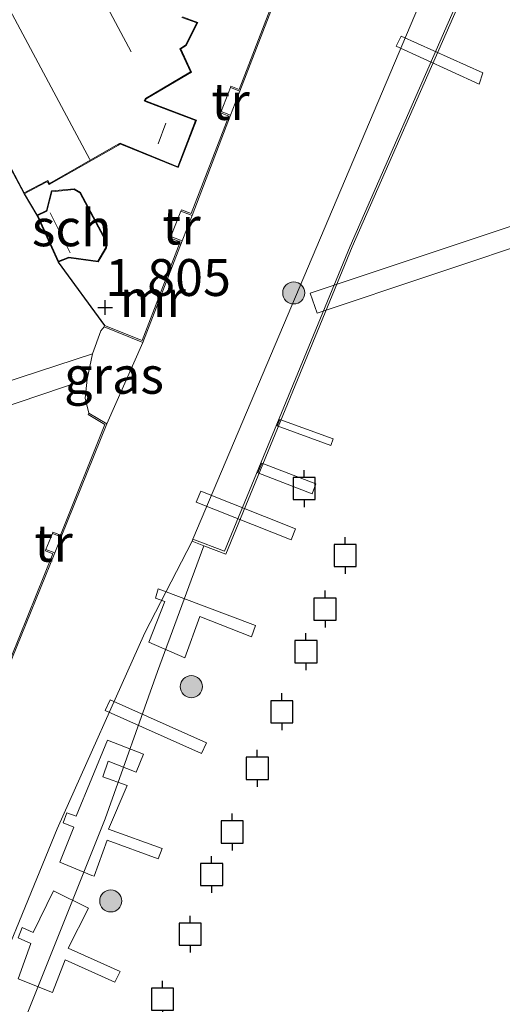
# Model space of a CAD drawing. Units: metres. Extents: x 164828 to 170006, y 481249 to 486732.
# Drawn here: x 166111 to 166143, y 482452 to 482519 of the extents above; entities that cross this region are included whole.
import ezdxf
from ezdxf.enums import TextEntityAlignment as Align

# ---------------------------------------------------------------- set-up
doc = ezdxf.new("R2010")
doc.units = ezdxf.units.M
doc.layers.get('0').update_dxf_attribs({"lineweight": 25})
for name, color, linetype, lineweight in [('B-ME-AL-OVERIG-GV-B7', 7, 'BV-GELEIDERAIL', 18), ('B-ME-GR-BOOM-S-B1', 93, 'Continuous', 18), ('B-ME-GW-HOOGTEPUNT-S-B1', 10, 'Continuous', 25), ('B-ME-GW-KRUINLIJN-L-B1', 93, 'Continuous', 18), ('B-ME-GW-TEENLIJN-L-B1', 93, 'Continuous', 18), ('B-ME-IE-GRASLAND-GV-B6', 93, 'Continuous', 18), ('B-ME-IE-GRONDWERKLIJN-GROND_INGERICHT-GV-B6', 253, 'Continuous', 18), ('B-ME-IE-TERREINAFSCHEIDING-HAAG-L-B1', 10, 'Continuous', 25), ('B-ME-KG-KADASTRAAL-DAKRAND-L-B1', 13, 'Continuous', 18), ('B-ME-KG-KADASTRAAL-NOKLIJN-L-B1', 13, 'Continuous', 18), ('B-ME-MW-MUUR-GV-B6', 8, 'IE-TERREINAFSCHEIDING-KUNSTMATIG', 18), ('B-ME-OB-WATERLIJN-L-B1', 133, 'OB-WATERLIJN', 18), ('B-ME-OG-BEBOUWING-GV-B6', 173, 'Continuous', 18), ('B-ME-OG-WATER-GV-B6', 153, 'Continuous', 18), ('B-ME-VH-VERH_SOORT-BETON-OVERIG-GV-B6', 8, 'IE-TERREINAFSCHEIDING-NATUURLIJK-HOUTWAL', 18), ('B-ME-VH-VERH_SOORT-BITUMEN-GV-B6', 8, 'IE-TERREINAFSCHEIDING-NATUURLIJK-HOUTWAL', 18), ('B-ME-VV-AFMEERCONSTRUCTIE-S-B1', 10, 'Continuous', 25)]:
    doc.layers.add(name, color=color, linetype=linetype, lineweight=lineweight)
doc.styles.add('NLCS-ISO', font='NLCS-ISO.TTF')
doc.linetypes.add('BV-GELEIDERAIL', pattern='A,10,-3,[108,NLCS.SHX,S=1,R=0,X=0,Y=0],-3', length=16)
doc.linetypes.add('IE-TERREINAFSCHEIDING-KUNSTMATIG', pattern='A,4,[82,NLCS.SHX,S=0.75,R=90,X=0,Y=0],4,-2', length=10)
doc.linetypes.add('IE-TERREINAFSCHEIDING-NATUURLIJK-HOUTWAL', pattern='A,7,-1.5,[67,NLCS.SHX,S=0.75,R=45,X=0,Y=0],-1.5,7,-1.5,[70,NLCS.SHX,S=0.75,R=0,X=0,Y=0],-1.5', length=20)
doc.linetypes.add('OB-WATERLIJN', pattern='A,10,[32,NLCS.SHX,S=2,R=0,X=0,Y=0],-12', length=22)

# ---------------------------------------------------------------- blocks, each defined once
blk = doc.blocks.new('meerpaal')
for p, q in [((0.75, 0.75), (-0.75, 0.75)), ((-0.75, 0.75), (-0.75, -0.75)), ((0.75, -0.75), (0.75, 0.75)), ((-0.75, 0), (-1.25, 0)), ((0.75, 0), (1.25, 0)), ((-0.75, -0.75), (0.75, -0.75))]:
    blk.add_line(p, q)
blk = doc.blocks.new('boom')
blk.add_hatch(color=256).paths.add_polyline_path([(-0.75, 0, 1), (0.75, 0, 1)])
blk.add_circle((0, 0), 0.75)
blk = doc.blocks.new('hoogtepunt')
for p, q in [((-0.5, 0), (0.5, 0)), ((0, 0.5), (0, -0.5))]:
    blk.add_line(p, q)

msp = doc.modelspace()

# ---------------------------------------------------------------- linework, layer by layer
at = {"layer": 'B-ME-AL-OVERIG-GV-B7'}
for points in [[(166141.924, 482515, 0.484), (166141.673, 482514.227, 0.484), (166136.054, 482516.799, 0.424), (166136.389, 482517.468, 0.436), (166141.924, 482515, 0.484)], [(166130.206, 482500.068, 0.418), (166150.199, 482506.714, 0.322), (166150.653, 482505.325, 0.349), (166147.804, 482504.369, 0.363), (166153.395, 482482.701, 0.363), (166159.464, 482459.596, 0.363), (166162.433, 482460.408, 0.391), (166163.89, 482454.782, 0.391), (166159.485, 482453.491, 0.377), (166152.794, 482479.254, 0.349), (166146.367, 482503.939, 0.363), (166130.684, 482498.704, 0.363), (166130.206, 482500.068, 0.418)], [(166131.612, 482489.745, 0.184), (166127.988, 482491.071, 0.184), (166128.17, 482491.501, 0.184), (166131.773, 482490.186, 0.184), (166131.612, 482489.745, 0.184)], [(166130.607, 482487.134, 0.256), (166130.35, 482486.463, 0.255), (166126.67, 482487.874, 0.208), (166126.937, 482488.54, 0.209), (166130.607, 482487.134, 0.256)], [(166129.227, 482484.085, 0.496), (166128.929, 482483.339, 0.496), (166122.5, 482485.906, 0.448), (166122.798, 482486.651, 0.448), (166129.227, 482484.085, 0.496)], [(166119.907, 482480.015, 0.472), (166126.508, 482477.526, 0.472), (166126.236, 482476.774, 0.472), (166122.747, 482478.154, 0.4), (166121.722, 482475.355, 0.28), (166119.278, 482476.401, 0.28), (166120.366, 482479.158, 0.448), (166119.739, 482479.388, 0.448), (166119.907, 482480.015, 0.472)], [(166123.182, 482469.588, 0.556), (166122.853, 482468.852, 0.544), (166116.33, 482471.764, 0.52), (166116.659, 482472.5, 0.532), (166123.182, 482469.588, 0.556)], [(166115.426, 482460.587, 0.232), (166113.254, 482461.507, 0.28), (166114.195, 482463.868, 0.496), (166113.485, 482464.161, 0.496), (166113.736, 482464.85, 0.496), (166114.363, 482464.62, 0.484), (166116.475, 482469.758, 0.268), (166118.919, 482468.817, 0.256), (166118.438, 482467.585, 0.232), (166116.537, 482468.338, 0.268), (166116.161, 482467.272, 0.232), (166117.811, 482466.687, 0.208), (166116.556, 482463.741, 0.532), (166120.191, 482462.423, 0.544), (166119.919, 482461.713, 0.544), (166116.472, 482462.989, 0.472), (166115.572, 482460.545, 0.232), (166115.426, 482460.587, 0.232)], [(166110.703, 482457.058, 0.556), (166111.455, 482456.724, 0.508), (166112.835, 482459.544, 0.232), (166115.195, 482458.373, 0.22), (166113.815, 482455.657, 0.472), (166117.345, 482454.088, 0.568), (166116.989, 482453.357, 0.532), (166113.606, 482454.884, 0.424), (166112.769, 482452.67, 0.184), (166110.429, 482453.59, 0.256), (166111.287, 482455.993, 0.52), (166110.431, 482456.369, 0.52), (166110.703, 482457.058, 0.556)]]:
    msp.add_polyline3d(points, dxfattribs=at)
at = {"layer": 'B-ME-GW-KRUINLIJN-L-B1'}
for points in [[(166115.223, 482491.917, 1.598), (166114.969, 482492.951, 1.735), (166115.106, 482494.224, 1.722), (166115.476, 482495.957, 1.75), (166116.024, 482497.5, 1.793), (166116.252, 482497.783, 1.624)], [(166122.222, 482483.246, -0.28), (166119.013, 482477.036, 0.407), (166113.073, 482463.751, 0.575), (166107.341, 482449.798, 0.599), (166101.442, 482434.256, 0.551), (166096.372, 482421.056, 0.618)]]:
    msp.add_polyline3d(points, dxfattribs=at)
at = {"layer": 'B-ME-GW-TEENLIJN-L-B1'}
msp.add_line((166118.881, 482496.712, 1.208), (166116.439, 482491.204, 1.286), dxfattribs=at)
at = {"layer": 'B-ME-IE-GRASLAND-GV-B6'}
for points in [[(166096.306, 482440.945, 1.182), (166103.322, 482457.708, 1.184), (166103.69, 482458.587, 1.195), (166105.62, 482463.218, 1.286), (166107.427, 482469.699, 1.416), (166108.004, 482470.785, 1.416), (166108.82, 482472.822, 1.475), (166110.01, 482475.266, 1.338), (166112.908, 482482.452, 1.315), (166113.345, 482483.535, 1.311), (166116.439, 482491.204, 1.286), (166118.881, 482496.712, 1.208), (166121.541, 482503.6, 1.208), (166122.211, 482505.333, 1.208), (166124.829, 482512.114, 1.208), (166125.458, 482513.743, 1.208), (166128.149, 482520.713, 1.209)], [(166137.874, 482520.246, 0.215), (166122.275, 482483.386, 0.215), (166122.222, 482483.246, -0.28), (166119.013, 482477.036, 0.407), (166113.073, 482463.751, 0.575), (166107.341, 482449.798, 0.599)], [(166110.83, 482506.787, 1.795), (166111.706, 482505.346, 1.795), (166113.136, 482502.166, 1.795), (166116.29, 482497.875, 1.777), (166116.252, 482497.783, 1.624), (166116.024, 482497.5, 1.793), (166115.476, 482495.957, 1.75), (166108.127, 482493.554, 1.758), (166099.683, 482490.797, 1.722), (166098.867, 482490.973, 1.783), (166098.171, 482491.298, 1.748), (166107.36, 482513.286, 1.727), (166110.83, 482506.787, 1.795)], [(166118.881, 482496.712, 1.208), (166116.439, 482491.204, 1.286), (166115.223, 482491.917, 1.598), (166114.969, 482492.951, 1.735), (166115.106, 482494.224, 1.722), (166115.476, 482495.957, 1.75), (166116.024, 482497.5, 1.793), (166116.252, 482497.783, 1.624), (166118.881, 482496.712, 1.208)], [(166123.019, 482482.939, -0.199), (166119.876, 482474.423, -0.199), (166116.32, 482464.435, -0.199), (166110.541, 482449.972, -0.199), (166104.614, 482435.842, -0.199), (166100.28, 482424.856, -0.199), (166098.784, 482421.03, -0.199), (166096.372, 482421.056, 0.618), (166101.442, 482434.256, 0.551), (166107.341, 482449.798, 0.599), (166113.073, 482463.751, 0.575), (166119.013, 482477.036, 0.407), (166122.222, 482483.246, -0.28), (166123.019, 482482.939, -0.199)]]:
    msp.add_polyline3d(points, dxfattribs=at)
at = {"layer": 'B-ME-IE-GRONDWERKLIJN-GROND_INGERICHT-GV-B6'}
for points in [[(166128.021, 482520.656, 1.793), (166125.401, 482513.872, 1.793), (166124.843, 482514.087, 1.676), (166124.81, 482513.993, 1.663), (166124.18, 482512.364, 1.663), (166124.143, 482512.272, 1.669), (166124.7, 482512.056, 1.793), (166122.153, 482505.463, 1.793), (166121.492, 482505.718, 1.733), (166121.455, 482505.625, 1.733), (166120.786, 482503.892, 1.733), (166120.75, 482503.799, 1.733), (166121.412, 482503.543, 1.793), (166118.824, 482496.843, 1.793), (166116.29, 482497.875, 1.777), (166113.136, 482502.166, 1.795), (166113.865, 482502.457, 1.795), (166115.862, 482502.175, 1.795), (166116.412, 482503.133, 1.795), (166116.412, 482503.576, 1.795), (166114.647, 482506.887, 1.795), (166114.232, 482507.126, 1.795), (166112.683, 482506.985, 1.795), (166112.344, 482505.665, 1.795), (166111.706, 482505.346, 1.795), (166110.83, 482506.787, 1.795), (166112.332, 482507.577, 1.795), (166112.423, 482507.615, 1.795), (166112.532, 482507.425, 1.795), (166117.224, 482510.096, 1.795), (166117.33, 482510.173, 1.795), (166121.27, 482508.567, 1.795), (166122.506, 482511.78, 1.795), (166119.118, 482513.083, 1.795), (166119.035, 482513.116, 1.795), (166119.107, 482513.221, 1.795), (166122.172, 482515.047, 1.795), (166121.448, 482516.609, 1.795), (166121.814, 482516.843, 1.795), (166122.598, 482518.41, 1.795), (166121.561, 482518.784, 1.795)], [(166074.632, 482450.602, 1.859), (166076.964, 482453.545, 1.822), (166076.66, 482455.77, 1.822), (166076.661, 482457.506, 1.752), (166078.43, 482462.167, 1.612), (166076.879, 482466.159, 1.507), (166075.811, 482464.179, 1.367), (166073.265, 482465.042, 1.502), (166074.918, 482469.052, 1.71), (166081.031, 482483.881, 1.682), (166086.315, 482485.686, 1.704), (166086.512, 482485.072, 1.752), (166086.607, 482485.103, 1.753), (166088.473, 482485.715, 1.769), (166088.568, 482485.746, 1.769), (166088.363, 482486.386, 1.712), (166097.328, 482489.447, 1.749), (166098.029, 482489.12, 1.749), (166098.586, 482488.694, 1.727), (166108.815, 482492.114, 1.727), (166115.106, 482494.224, 1.722), (166114.969, 482492.951, 1.735), (166115.223, 482491.917, 1.598)], [(166115.223, 482491.917, 1.598), (166115.172, 482491.831, 1.793), (166116.314, 482491.162, 1.793), (166113.29, 482483.665, 1.831), (166112.785, 482483.871, 1.776), (166112.748, 482483.778, 1.766), (166112.311, 482482.694, 1.77), (166112.274, 482482.601, 1.763), (166112.778, 482482.396, 1.838), (166109.955, 482475.398, 1.873)]]:
    msp.add_polyline3d(points, dxfattribs=at)
at = {"layer": 'B-ME-IE-TERREINAFSCHEIDING-HAAG-L-B1'}
for p, q in [((166110.83, 482506.787, 1.795), (166111.706, 482505.346, 1.795)), ((166113.136, 482502.166, 1.795), (166116.29, 482497.875, 1.777))]:
    msp.add_line(p, q, dxfattribs=at)
at = {"layer": 'B-ME-KG-KADASTRAAL-DAKRAND-L-B1'}
for points in [[(166121.526, 482518.744, 4.307), (166122.528, 482518.382, 4.323), (166121.775, 482516.878, 4.323), (166121.385, 482516.627, 4.339), (166122.109, 482515.067, 4.339), (166119.071, 482513.258, 4.339), (166118.96, 482513.09, 4.323), (166119.1, 482513.037, 3.139), (166122.441, 482511.752, 3.139), (166121.242, 482508.632, 3.139), (166117.343, 482510.222, 3.139), (166117.212, 482510.148, 6.051), (166112.55, 482507.494, 4.595), (166112.439, 482507.689, 4.595), (166112.306, 482507.62, 4.387), (166110.85, 482506.854, 4.387), (166107.26, 482513.57, 4.371)], [(166114.611, 482506.853, 3.123), (166116.364, 482503.565, 3.171), (166116.364, 482503.147, 3.187), (166115.835, 482502.228, 3.235), (166113.857, 482502.507, 4.131), (166113.16, 482502.229, 4.131), (166111.769, 482505.322, 4.099), (166112.382, 482505.628, 4.067), (166112.717, 482506.937, 3.107), (166114.221, 482507.076, 3.139), (166114.611, 482506.853, 3.123)]]:
    msp.add_polyline3d(points, dxfattribs=at)
at = {"layer": 'B-ME-KG-KADASTRAAL-NOKLIJN-L-B1'}
for p, q in [((166112.71, 482526.508, 8.239), (166118.084, 482516.424, 8.202)), ((166109.872, 482519.262, 8.22), (166115.278, 482509.114, 8.22)), ((166119.917, 482510.174, 4.668), (166120.433, 482511.591, 4.668)), ((166112.603, 482505.507, 4.206), (166113.954, 482502.801, 4.243))]:
    msp.add_line(p, q, dxfattribs=at)
at = {"layer": 'B-ME-MW-MUUR-GV-B6'}
for points in [[(166128.149, 482520.713, 1.209), (166125.458, 482513.743, 1.208), (166124.81, 482513.993, 1.663), (166124.843, 482514.087, 1.676), (166125.401, 482513.872, 1.793), (166128.021, 482520.656, 1.793), (166127.412, 482520.898, 1.662), (166127.449, 482520.991, 1.663), (166128.149, 482520.713, 1.209)], [(166139.125, 482519.851, -0.199), (166140.18, 482519.378, -0.199), (166133.067, 482503.195, -0.199), (166124.492, 482482.373, -0.199), (166123.019, 482482.939, -0.199), (166122.222, 482483.246, -0.28), (166122.275, 482483.386, 0.215), (166124.409, 482482.566, 0.215), (166132.929, 482503.253, 0.215), (166139.983, 482519.302, 0.215), (166137.874, 482520.246, 0.215), (166137.936, 482520.383, -0.28), (166139.125, 482519.851, -0.199)], [(166124.829, 482512.114, 1.208), (166122.211, 482505.333, 1.208), (166121.455, 482505.625, 1.733), (166121.492, 482505.718, 1.733), (166122.153, 482505.463, 1.793), (166124.7, 482512.056, 1.793), (166124.143, 482512.272, 1.669), (166124.18, 482512.364, 1.663), (166124.829, 482512.114, 1.208)], [(166121.541, 482503.6, 1.208), (166118.881, 482496.712, 1.208), (166116.252, 482497.783, 1.624), (166116.29, 482497.875, 1.777), (166118.824, 482496.843, 1.793), (166121.412, 482503.543, 1.793), (166120.75, 482503.799, 1.733), (166120.786, 482503.892, 1.733), (166121.541, 482503.6, 1.208)], [(166116.439, 482491.204, 1.286), (166113.345, 482483.535, 1.311), (166112.748, 482483.778, 1.766), (166112.785, 482483.871, 1.776), (166113.29, 482483.665, 1.831), (166116.314, 482491.162, 1.793), (166115.172, 482491.831, 1.793), (166115.223, 482491.917, 1.598), (166116.439, 482491.204, 1.286)], [(166112.908, 482482.452, 1.315), (166110.01, 482475.266, 1.338), (166107.883, 482476.17, 1.754), (166107.922, 482476.262, 1.921), (166109.955, 482475.398, 1.873), (166112.778, 482482.396, 1.838), (166112.274, 482482.601, 1.763), (166112.311, 482482.694, 1.77), (166112.908, 482482.452, 1.315)]]:
    msp.add_polyline3d(points, dxfattribs=at)
at = {"layer": 'B-ME-OB-WATERLIJN-L-B1'}
msp.add_polyline3d([(166140.18, 482519.378, -0.199), (166133.067, 482503.195, -0.199), (166124.492, 482482.373, -0.199), (166123.019, 482482.939, -0.199), (166119.876, 482474.423, -0.199), (166116.32, 482464.435, -0.199), (166110.541, 482449.972, -0.199)], dxfattribs=at)
at = {"layer": 'B-ME-OG-BEBOUWING-GV-B6'}
for points in [[(166110.83, 482506.787, 1.795), (166107.36, 482513.286, 1.727), (166107.299, 482513.4, 1.282), (166107.245, 482513.502, 1.282), (166107.165, 482513.459, 1.282), (166106.403, 482513.024, 1.24), (166106.381, 482513.07, 1.795), (166104.913, 482515.872, 1.795), (166105.63, 482516.34, 1.795), (166105.604, 482516.445, 1.795), (166105.42, 482516.932, 1.795), (166105.717, 482517.141, 1.795), (166111.056, 482530.594, 1.795)], [(166121.561, 482518.784, 1.795), (166122.598, 482518.41, 1.795), (166121.814, 482516.843, 1.795), (166121.448, 482516.609, 1.795), (166122.172, 482515.047, 1.795), (166119.107, 482513.221, 1.795), (166119.035, 482513.116, 1.795), (166119.118, 482513.083, 1.795), (166122.506, 482511.78, 1.795), (166121.27, 482508.567, 1.795), (166117.33, 482510.173, 1.795), (166117.224, 482510.096, 1.795), (166112.532, 482507.425, 1.795), (166112.423, 482507.615, 1.795), (166112.332, 482507.577, 1.795), (166110.83, 482506.787, 1.795)], [(166125.458, 482513.743, 1.208), (166124.829, 482512.114, 1.208), (166124.18, 482512.364, 1.663), (166124.81, 482513.993, 1.663), (166125.458, 482513.743, 1.208)], [(166114.647, 482506.887, 1.795), (166116.412, 482503.576, 1.795), (166116.412, 482503.133, 1.795), (166115.862, 482502.175, 1.795), (166113.865, 482502.457, 1.795), (166113.136, 482502.166, 1.795), (166111.706, 482505.346, 1.795), (166112.344, 482505.665, 1.795), (166112.683, 482506.985, 1.795), (166114.232, 482507.126, 1.795), (166114.647, 482506.887, 1.795)], [(166122.211, 482505.333, 1.208), (166121.541, 482503.6, 1.208), (166120.786, 482503.892, 1.733), (166121.455, 482505.625, 1.733), (166122.211, 482505.333, 1.208)], [(166113.345, 482483.535, 1.311), (166112.908, 482482.452, 1.315), (166112.311, 482482.694, 1.77), (166112.748, 482483.778, 1.766), (166113.345, 482483.535, 1.311)]]:
    msp.add_polyline3d(points, dxfattribs=at)
at = {"layer": 'B-ME-OG-WATER-GV-B6'}
msp.add_polyline3d([(166110.541, 482449.972, -0.199), (166116.32, 482464.435, -0.199), (166119.876, 482474.423, -0.199), (166123.019, 482482.939, -0.199), (166124.492, 482482.373, -0.199), (166133.067, 482503.195, -0.199), (166140.18, 482519.378, -0.199), (166139.125, 482519.851, -0.199), (166139.25, 482522.325, -0.199), (166139.362, 482523.99, -0.199), (166145.808, 482540.673, -0.199), (166153.735, 482559.39, -0.199), (166158.105, 482569.673, -0.199), (166161.624, 482578.328, -0.199), (166164.069, 482584.506, -0.199), (166165.514, 482587.983, -0.199), (166169.178, 482590.201, -0.199), (166170.103, 482590.607, -0.199), (166171.695, 482592.419, -0.199), (166173.694, 482595.563, -0.199), (166181.8183, 482589.8534, -0.199), (166159.0197, 482531.2699, -0.199), (166176.0465, 482469.5118, -0.199), (166158.0466, 482420.3967, -0.199)], dxfattribs=at)
at = {"layer": 'B-ME-VH-VERH_SOORT-BETON-OVERIG-GV-B6'}
msp.add_polyline3d([(166122.275, 482483.386, 0.215), (166137.874, 482520.246, 0.215), (166139.983, 482519.302, 0.215), (166132.929, 482503.253, 0.215), (166124.409, 482482.566, 0.215), (166122.275, 482483.386, 0.215)], dxfattribs=at)
at = {"layer": 'B-ME-VH-VERH_SOORT-BITUMEN-GV-B6'}
msp.add_polyline3d([(166115.106, 482494.224, 1.722), (166108.815, 482492.114, 1.727), (166098.586, 482488.694, 1.727), (166098.029, 482489.12, 1.749), (166098.07, 482489.211, 1.751), (166098.826, 482490.882, 1.782), (166098.867, 482490.973, 1.783), (166099.683, 482490.797, 1.722), (166108.127, 482493.554, 1.758), (166115.476, 482495.957, 1.75), (166115.106, 482494.224, 1.722)], dxfattribs=at)

# ---------------------------------------------------------------- block references
at = {"layer": 'B-ME-GR-BOOM-S-B1', "rotation": 90}
for p in [(166129.106, 482500.079, 0.28), (166122.167, 482473.393, -0.28), (166116.707, 482458.87, -0.28)]:
    msp.add_blockref('boom', p, dxfattribs=at)
at = {"layer": 'B-ME-GW-HOOGTEPUNT-S-B1', "rotation": 90}
msp.add_blockref('hoogtepunt', (166116.331, 482499.09, 1.805), dxfattribs=at)
msp.add_blockref('hoogtepunt', (166116.331, 482499.09, 1.805), dxfattribs=at)
at = {"layer": 'B-ME-VV-AFMEERCONSTRUCTIE-S-B1', "rotation": 90}
for p in [(166129.805, 482486.815, 0.745), (166132.584, 482482.28, 1.685), (166131.224, 482478.648, 1.646), (166129.933, 482475.763, 1.705), (166128.301, 482471.69, 1.724), (166126.635, 482467.854, 1.724), (166124.936, 482463.543, 1.705), (166123.542, 482460.658, 1.705), (166122.08, 482456.619, 1.705), (166120.211, 482452.206, 1.705)]:
    msp.add_blockref('meerpaal', p, dxfattribs=at)

# ---------------------------------------------------------------- texts
at = {"layer": 'B-ME-GW-HOOGTEPUNT-S-B1', "ltscale": 0.2, "style": 'NLCS-ISO'}
msp.add_text('1.805', height=2.5, dxfattribs=at).set_placement((166116.331, 482499.09, 1.805), align=Align.BOTTOM_LEFT)
msp.add_text('1.805', height=2.5, dxfattribs=at).set_placement((166116.331, 482499.09, 1.805), align=Align.BOTTOM_LEFT)
at = {"layer": 'B-ME-IE-GRASLAND-GV-B6', "ltscale": 0.2, "style": 'NLCS-ISO'}
msp.add_text('gras', height=2.5, dxfattribs=at).set_placement((166116.925, 482494.4935), align=Align.MIDDLE_CENTER)
at = {"layer": 'B-ME-MW-MUUR-GV-B6', "ltscale": 0.2, "style": 'NLCS-ISO'}
msp.add_text('mr', height=2.5, dxfattribs=at).set_placement((166119.5529, 482499.6937), align=Align.MIDDLE_CENTER)
at = {"layer": 'B-ME-OG-BEBOUWING-GV-B6', "ltscale": 0.2, "style": 'NLCS-ISO'}
for s, p in [('tr', (166124.8192, 482513.0534)), ('sch', (166114.0601, 482504.4911)), ('tr', (166121.4983, 482504.6126)), ('tr', (166112.8279, 482483.1148))]:
    msp.add_text(s, height=2.5, dxfattribs=at).set_placement(p, align=Align.MIDDLE_CENTER)

doc.saveas('drawing.dxf')
